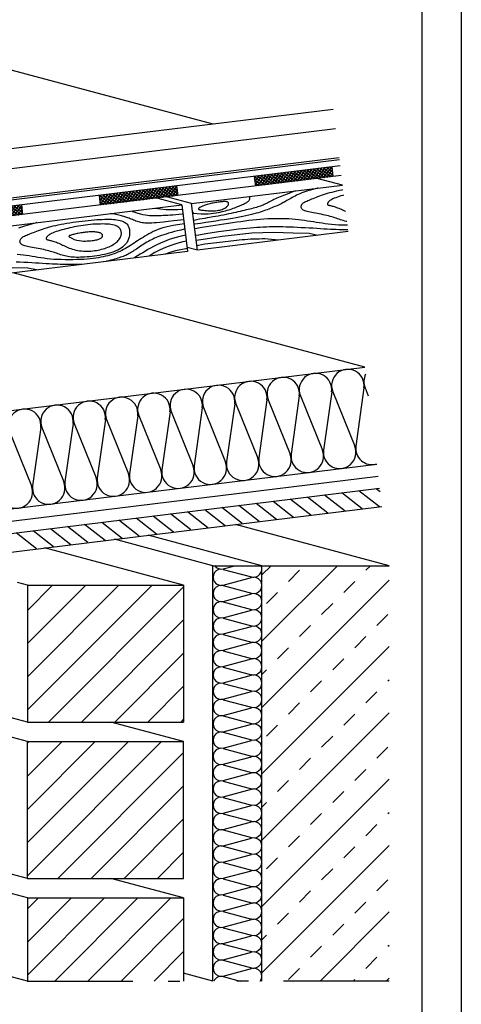
# Model space of a CAD drawing. Extents: x 2023 to 2233, y -975 to -678.
# Drawn here: x 2177 to 2233, y -868 to -742 of the extents above; entities that cross this region are included whole.
import ezdxf

# ---------------------------------------------------------------- set-up
doc = ezdxf.new("R2010")
doc.units = 0
doc.header["$LTSCALE"] = 6
doc.linetypes.add('AUSGEZOGEN', pattern=[0])
doc.linetypes.add('MEGACAD_LTYPE4', pattern=[4, 2.25, -0.75, 0.25, -0.75])
doc.layers.get('0').update_dxf_attribs({"linetype": 'CONTINUOUS'})
for name, color, linetype in [('00_GESAMTRASTER', 7, 'CONTINUOUS'), ('00LOGOTEMP', 7, 'CONTINUOUS'), ('99_1_B_KOTEN_BESTAND', 7, 'CONTINUOUS'), ('99_2_A_KOTEN_1974', 7, 'CONTINUOUS'), ('A__BFASSB50____', 7, 'CONTINUOUS'), ('A__BWA_TB50____', 7, 'CONTINUOUS')]:
    doc.layers.add(name, color=color, linetype=linetype)
pattern_1 = [(52, (0, 0), (-0.236403226, 0.184698443), []), (142, (0, 0), (-0.184698443, -0.236403226), [])]
pattern_2 = [(45, (0, 0), (-2.1213203, 2.1213203), [])]

# ---------------------------------------------------------------- blocks, each defined once
blk = doc.blocks.new('NEDZINK_RAHMEN_NNN00')
at = {"layer": '00_GESAMTRASTER', "color": 1, "linetype": 'AUSGEZOGEN'}
blk.add_line((2233.24, -975), (2233.24, -678), dxfattribs=at)
at = {"layer": '99_2_A_KOTEN_1974', "color": 7, "linetype": 'AUSGEZOGEN'}
blk.add_line((2228.24, -970), (2228.24, -683), dxfattribs=at)

msp = doc.modelspace()

# ---------------------------------------------------------------- hatches: boundary and pattern name
at = {"linetype": 'AUSGEZOGEN'}
h = msp.add_hatch(dxfattribs=at)
h.set_pattern_fill('MEGACAD_TYP12', color=3, scale=0.1, angle=7, style=0)
h.set_pattern_definition(pattern_1)
h.paths.add_polyline_path([(2206.74, -762.06), (2206.89, -763.3), (2216.81, -762.08), (2216.66, -760.84)], flags=0)
h = msp.add_hatch(dxfattribs=at)
h.set_pattern_fill('MEGACAD_TYP12', color=3, scale=0.1, angle=7, style=0)
h.set_pattern_definition(pattern_1)
h.paths.add_polyline_path([(2196.96, -764.52), (2196.81, -763.28), (2186.89, -764.5), (2187.04, -765.74)], flags=0)
h = msp.add_hatch(dxfattribs=at)
h.set_pattern_fill('MEGACAD_TYP12', color=3, scale=0.1, angle=7, style=0)
h.set_pattern_definition(pattern_1)
h.paths.add_polyline_path([(2177.11, -766.96), (2176.96, -765.71), (2167.04, -766.93), (2167.19, -768.17)], flags=0)
h = msp.add_hatch(dxfattribs=at)
h.set_pattern_fill('MEGACAD_TYP4', color=1, style=0)
h.set_pattern_definition([(45, (0, 0), (-4.24264, 4.24264), []), (45, (-2.1213, 2.1213), (-4.24264, 4.24264), [2, -2])])
h.paths.add_polyline_path([(2207.71, -865), (2224, -865), (2224, -811.87), (2207.71, -811.87)], flags=0)
h = msp.add_hatch(dxfattribs=at)
h.set_pattern_fill('MEGACAD_TYP1', color=3, style=0)
h.set_pattern_definition(pattern_2)
h.paths.add_polyline_path([(2177.71, -831.87), (2197.71, -831.87), (2197.71, -814.37), (2177.71, -814.37)], flags=0)
h = msp.add_hatch(dxfattribs=at)
h.set_pattern_fill('MEGACAD_TYP1', color=3, style=0)
h.set_pattern_definition(pattern_2)
h.paths.add_polyline_path([(2177.71, -851.87), (2197.71, -851.87), (2197.71, -834.37), (2177.71, -834.37)], flags=0)
h = msp.add_hatch(dxfattribs=at)
h.set_pattern_fill('MEGACAD_TYP1', color=3, style=0)
h.set_pattern_definition(pattern_2)
h.paths.add_polyline_path([(2177.71, -854.37), (2177.71, -865), (2197.71, -865), (2197.71, -854.37)], flags=0)

# ---------------------------------------------------------------- linework, layer by layer
at = {"color": 7, "linetype": 'AUSGEZOGEN'}
for p, q in [((2201.48, -755.4), (2168.18, -746.48)), ((2217.6, -759.72), (2105.88, -773.43)), ((2217.63, -759.97), (2105.91, -773.68))]:
    msp.add_line(p, q, dxfattribs=at)
at = {"color": 3, "linetype": 'AUSGEZOGEN'}
for p, q in [((2217.72, -760.71), (2107.48, -774.25)), ((2216.66, -760.84), (2216.81, -762.08)), ((2217.87, -761.95), (2107.63, -775.49)), ((2206.74, -762.06), (2206.89, -763.3)), ((2218.02, -763.19), (2214.8, -762.33)), ((2196.81, -763.28), (2196.96, -764.52)), ((2186.89, -764.5), (2187.04, -765.74)), ((2197.49, -765.71), (2194.27, -764.85)), ((2198.73, -765.56), (2195.51, -764.7)), ((2176.96, -765.71), (2177.11, -766.96)), ((2199.47, -771.52), (2198.16, -771.17)), ((2220.88, -786.46), (2175.91, -774.41)), ((2224, -811.87), (2204.34, -806.6)), ((2207.71, -811.87), (2193.17, -807.97)), ((2197.71, -814.37), (2179.91, -809.6)), ((2201.46, -811.87), (2188.88, -808.5)), ((2177.71, -831.87), (2113.92, -814.77)), ((2177.71, -814.37), (2176.46, -814.03)), ((2177.71, -834.37), (2111.8, -816.71)), ((2177.71, -851.87), (2054.98, -818.98)), ((2177.71, -854.37), (2054.98, -821.48)), ((2197.71, -834.37), (2188.38, -831.87)), ((2197.71, -854.37), (2188.38, -851.87)), ((2201.46, -865), (2197.71, -864))]:
    msp.add_line(p, q, dxfattribs=at)
at = {"color": 1, "linetype": 'AUSGEZOGEN'}
for p, q in [((2222.84, -802.43), (2222.33, -802.03)), ((2213.97, -805.42), (2211.36, -803.38)), ((2216.17, -805.15), (2213.55, -803.11)), ((2218.36, -804.88), (2215.75, -802.84)), ((2220.55, -804.61), (2217.94, -802.57)), ((2222.75, -804.34), (2220.13, -802.3)), ((2205.2, -806.49), (2202.59, -804.45)), ((2207.39, -806.22), (2204.78, -804.18)), ((2209.59, -805.96), (2206.97, -803.91)), ((2211.78, -805.69), (2209.17, -803.65)), ((2194.23, -807.84), (2191.62, -805.8)), ((2196.43, -807.57), (2193.82, -805.53)), ((2198.62, -807.3), (2196.01, -805.26)), ((2200.81, -807.03), (2198.2, -804.99)), ((2203.01, -806.76), (2200.4, -804.72)), ((2183.27, -809.19), (2180.66, -807.15)), ((2185.46, -808.92), (2182.85, -806.88)), ((2187.65, -808.65), (2185.04, -806.61)), ((2189.85, -808.38), (2187.24, -806.34)), ((2192.04, -808.11), (2189.43, -806.07)), ((2178.88, -809.73), (2176.27, -807.68)), ((2181.07, -809.46), (2178.46, -807.42))]:
    msp.add_line(p, q, dxfattribs=at)
at = {"color": 3, "linetype": 'MEGACAD_LTYPE4'}
for p, q in [((2177.71, -865), (2054.98, -832.11)), ((2177.71, -865), (2197.71, -865)), ((2224, -865), (2201.46, -865))]:
    msp.add_line(p, q, dxfattribs=at)
at = {"layer": '00_GESAMTRASTER', "color": 1, "linetype": 'AUSGEZOGEN'}
for p, q in [((2198.98, -766.71), (2198.88, -766.72)), ((2220.78, -789.13), (2219.74, -796.57)), ((2220.92, -789.11), (2221.33, -790.13)), ((2208.37, -790.65), (2207.33, -798.09)), ((2208.51, -790.64), (2211.33, -797.6)), ((2212.51, -790.15), (2211.47, -797.59)), ((2212.65, -790.13), (2215.46, -797.1)), ((2216.65, -789.64), (2215.6, -797.08)), ((2216.79, -789.62), (2219.6, -796.59)), ((2200.1, -791.67), (2199.06, -799.11)), ((2200.24, -791.65), (2203.05, -798.62)), ((2204.24, -791.16), (2203.2, -798.6)), ((2204.38, -791.15), (2207.19, -798.11)), ((2187.7, -793.19), (2186.65, -800.63)), ((2187.84, -793.18), (2190.65, -800.14)), ((2191.83, -792.69), (2190.79, -800.12)), ((2191.97, -792.67), (2194.78, -799.63)), ((2195.97, -792.18), (2194.92, -799.62)), ((2196.11, -792.16), (2198.92, -799.13)), ((2179.42, -794.21), (2178.38, -801.65)), ((2179.57, -794.19), (2182.38, -801.16)), ((2183.56, -793.7), (2182.52, -801.14)), ((2183.7, -793.68), (2186.51, -800.65)), ((2175.43, -794.7), (2178.24, -801.67)), ((2202.78, -812.27), (2204.27, -811.87)), ((2202.78, -812.34), (2206.4, -813.31)), ((2202.78, -814.35), (2206.4, -813.38)), ((2202.78, -814.42), (2206.4, -815.39)), ((2202.78, -816.44), (2206.4, -815.46)), ((2202.78, -816.51), (2206.4, -817.48)), ((2202.78, -818.52), (2206.4, -817.55)), ((2202.78, -818.59), (2206.4, -819.56)), ((2202.78, -820.6), (2206.4, -819.63)), ((2202.78, -820.67), (2206.4, -821.64)), ((2202.78, -822.69), (2206.4, -821.71)), ((2202.78, -822.76), (2206.4, -823.73)), ((2202.78, -824.77), (2206.4, -823.8)), ((2202.78, -824.84), (2206.4, -825.81)), ((2202.78, -826.85), (2206.4, -825.88)), ((2202.78, -826.92), (2206.4, -827.89)), ((2202.78, -828.94), (2206.4, -827.96)), ((2202.78, -829.01), (2206.4, -829.98)), ((2202.78, -831.02), (2206.4, -830.05)), ((2202.78, -831.09), (2206.4, -832.06)), ((2202.78, -833.1), (2206.4, -832.13)), ((2202.78, -833.17), (2206.4, -834.14)), ((2202.78, -835.19), (2206.4, -834.21)), ((2202.78, -835.26), (2206.4, -836.23)), ((2202.78, -837.27), (2206.4, -836.3)), ((2202.78, -837.34), (2206.4, -838.31)), ((2202.78, -839.35), (2206.4, -838.38)), ((2202.78, -839.42), (2206.4, -840.39)), ((2202.78, -841.44), (2206.4, -840.46)), ((2202.78, -841.51), (2206.4, -842.48)), ((2202.78, -843.52), (2206.4, -842.55)), ((2202.78, -843.59), (2206.4, -844.56)), ((2202.78, -845.6), (2206.4, -844.63)), ((2202.78, -845.67), (2206.4, -846.64)), ((2202.78, -847.69), (2206.4, -846.71)), ((2202.78, -847.76), (2206.4, -848.73)), ((2202.78, -849.77), (2206.4, -848.8)), ((2202.78, -849.84), (2206.4, -850.81)), ((2202.78, -851.85), (2206.4, -850.88)), ((2202.78, -851.92), (2206.4, -852.89)), ((2202.78, -853.94), (2206.4, -852.96)), ((2202.78, -854.01), (2206.4, -854.98)), ((2202.78, -856.02), (2206.4, -855.05)), ((2202.78, -856.09), (2206.4, -857.06)), ((2202.78, -858.1), (2206.4, -857.13)), ((2202.78, -858.17), (2206.4, -859.14)), ((2202.78, -860.19), (2206.4, -859.21)), ((2202.78, -860.26), (2206.4, -861.23)), ((2202.78, -862.27), (2206.4, -861.3)), ((2202.78, -862.34), (2206.4, -863.31)), ((2202.78, -864.35), (2206.4, -863.38)), ((2202.78, -864.42), (2204.93, -865))]:
    msp.add_line(p, q, dxfattribs=at)
for points in [[(2211.98, -763.93), (2211.78, -764.01), (2211.4, -764.17), (2211.06, -764.3), (2210.76, -764.42), (2210.49, -764.52), (2210.26, -764.62), (2210.04, -764.71), (2209.83, -764.8), (2209.63, -764.88), (2209.45, -764.97), (2209.27, -765.05), (2209.1, -765.14), (2208.93, -765.22), (2208.78, -765.3), (2208.62, -765.38), (2208.47, -765.45), (2208.32, -765.53), (2208.18, -765.6), (2208.03, -765.67), (2207.88, -765.74), (2207.72, -765.8), (2207.56, -765.87), (2207.39, -765.93), (2207.21, -765.98), (2207.02, -766.04), (2206.82, -766.1), (2206.62, -766.15), (2206.4, -766.21), (2206.18, -766.26), (2205.95, -766.32), (2205.71, -766.37), (2205.46, -766.43), (2205.2, -766.5), (2204.94, -766.56), (2204.66, -766.63), (2204.38, -766.69), (2204.08, -766.76), (2203.78, -766.83), (2203.46, -766.89), (2203.14, -766.96), (2202.81, -767.02), (2202.47, -767.08), (2202.12, -767.15), (2201.78, -767.21), (2201.43, -767.27), (2201.08, -767.33), (2200.74, -767.39), (2200.41, -767.45), (2200.07, -767.51), (2199.74, -767.57), (2199.4, -767.64), (2199.06, -767.71), (2199, -767.72)], [(2214.91, -763.57), (2214.83, -763.59), (2214.53, -763.67), (2214.22, -763.75), (2213.92, -763.84), (2213.62, -763.92), (2213.34, -764.01), (2213.07, -764.11), (2212.82, -764.2), (2212.58, -764.3), (2212.36, -764.4), (2212.16, -764.5), (2211.96, -764.6), (2211.78, -764.7), (2211.6, -764.79), (2211.43, -764.89), (2211.26, -764.99), (2211.09, -765.08), (2210.93, -765.17), (2210.77, -765.27), (2210.61, -765.36), (2210.44, -765.44), (2210.28, -765.53), (2210.1, -765.62), (2209.93, -765.7), (2209.75, -765.79), (2209.56, -765.87), (2209.37, -765.95), (2209.18, -766.03), (2208.99, -766.11), (2208.79, -766.19), (2208.59, -766.27), (2208.39, -766.35), (2208.19, -766.42), (2207.98, -766.5), (2207.76, -766.57), (2207.52, -766.65), (2207.27, -766.72), (2207, -766.8), (2206.71, -766.88), (2206.39, -766.96), (2206.04, -767.04), (2205.67, -767.12), (2205.28, -767.2), (2204.86, -767.28), (2204.42, -767.37), (2203.95, -767.45), (2203.46, -767.54), (2202.95, -767.62), (2202.42, -767.7), (2201.84, -767.79), (2201.23, -767.88), (2200.57, -767.98), (2199.87, -768.09), (2199.1, -768.21), (2199.06, -768.22)], [(2218.6, -767.86), (2218.5, -767.84), (2218.32, -767.79), (2218.13, -767.74), (2217.95, -767.68), (2217.77, -767.62), (2217.59, -767.56), (2217.41, -767.5), (2217.22, -767.43), (2217.04, -767.37), (2216.84, -767.31), (2216.65, -767.25), (2216.44, -767.2), (2216.24, -767.14), (2216.02, -767.09), (2215.79, -767.03), (2215.56, -766.98), (2215.32, -766.93), (2215.07, -766.89), (2214.83, -766.84), (2214.58, -766.8), (2214.34, -766.75), (2214.11, -766.71), (2213.9, -766.67), (2213.7, -766.63), (2213.52, -766.58), (2213.37, -766.54), (2213.23, -766.5), (2213.12, -766.45), (2213.02, -766.4), (2212.94, -766.35), (2212.87, -766.29), (2212.82, -766.22), (2212.79, -766.14), (2212.76, -766.06), (2212.75, -765.98), (2212.76, -765.89), (2212.78, -765.81), (2212.81, -765.72), (2212.86, -765.64), (2212.93, -765.56), (2213.01, -765.48), (2213.1, -765.42), (2213.21, -765.35), (2213.33, -765.29), (2213.47, -765.23), (2213.61, -765.17), (2213.77, -765.1), (2213.93, -765.04), (2214.11, -764.97), (2214.29, -764.89), (2214.49, -764.82), (2214.69, -764.74), (2214.9, -764.66), (2215.13, -764.58), (2215.36, -764.49), (2215.61, -764.41), (2215.86, -764.33), (2216.13, -764.24), (2216.41, -764.16), (2216.7, -764.08), (2217, -764), (2217.32, -763.93), (2217.65, -763.85), (2218, -763.78), (2218.09, -763.76)], [(2198.88, -766.78), (2199.44, -766.84), (2199.95, -766.88), (2200.42, -766.89), (2200.83, -766.87), (2201.21, -766.84), (2201.54, -766.8), (2201.85, -766.75), (2202.13, -766.7), (2202.39, -766.64), (2202.64, -766.59), (2202.86, -766.54), (2203.08, -766.48), (2203.29, -766.42), (2203.48, -766.36), (2203.68, -766.3), (2203.87, -766.23), (2204.06, -766.16), (2204.25, -766.09), (2204.43, -766.02), (2204.61, -765.95), (2204.78, -765.88), (2204.94, -765.81), (2205.09, -765.75), (2205.24, -765.68), (2205.37, -765.62), (2205.49, -765.56), (2205.6, -765.51), (2205.7, -765.45), (2205.79, -765.4), (2205.87, -765.35), (2205.94, -765.29), (2206, -765.24), (2206.04, -765.19), (2206.08, -765.14), (2206.12, -765.09), (2206.14, -765.03), (2206.16, -764.98), (2206.17, -764.92), (2206.17, -764.85), (2206.17, -764.79), (2206.16, -764.72), (2206.13, -764.65)], [(2218.18, -764.49), (2218.09, -764.51), (2217.84, -764.58), (2217.6, -764.66), (2217.38, -764.73), (2217.17, -764.81), (2216.98, -764.88), (2216.8, -764.96), (2216.66, -765.03), (2216.53, -765.1), (2216.43, -765.17), (2216.35, -765.24), (2216.28, -765.3), (2216.22, -765.36), (2216.18, -765.42), (2216.15, -765.47), (2216.13, -765.52), (2216.12, -765.56), (2216.11, -765.6), (2216.11, -765.63), (2216.12, -765.66), (2216.13, -765.69), (2216.16, -765.71), (2216.18, -765.73), (2216.22, -765.75), (2216.26, -765.76), (2216.31, -765.78), (2216.37, -765.79), (2216.43, -765.8), (2216.51, -765.82), (2216.61, -765.84), (2216.71, -765.87), (2216.83, -765.9), (2216.96, -765.94), (2217.1, -765.99), (2217.25, -766.04), (2217.41, -766.09), (2217.56, -766.15), (2217.73, -766.22), (2217.89, -766.29)], [(2197.73, -767.62), (2197.29, -767.67), (2196.44, -767.77), (2195.72, -767.86), (2195.13, -767.92), (2194.65, -767.97), (2194.25, -768.01), (2193.92, -768.03), (2193.63, -768.05), (2193.38, -768.06), (2193.15, -768.06), (2192.94, -768.06), (2192.75, -768.05), (2192.57, -768.04), (2192.41, -768.01), (2192.25, -767.98), (2192.09, -767.95), (2191.93, -767.9), (2191.77, -767.85), (2191.61, -767.79), (2191.46, -767.73), (2191.3, -767.67), (2191.15, -767.61), (2191.01, -767.55), (2190.86, -767.49), (2190.72, -767.43), (2190.59, -767.38), (2190.45, -767.34), (2190.32, -767.29), (2190.18, -767.25), (2190.04, -767.21), (2189.89, -767.17), (2189.74, -767.13), (2189.58, -767.08), (2189.41, -767.04), (2189.23, -767), (2189.04, -766.96), (2188.85, -766.92), (2188.65, -766.88), (2188.45, -766.85), (2188.35, -766.84)], [(2191.07, -766.5), (2191.21, -766.55), (2191.71, -766.73), (2192.13, -766.86), (2192.5, -766.95), (2192.81, -767.01), (2193.09, -767.05), (2193.35, -767.07), (2193.6, -767.09), (2193.85, -767.09), (2194.09, -767.09), (2194.34, -767.09), (2194.58, -767.08), (2194.84, -767.07), (2195.1, -767.05), (2195.38, -767.04), (2195.67, -767.02), (2195.99, -767), (2196.33, -766.98), (2196.69, -766.96), (2197.09, -766.92), (2197.53, -766.88), (2197.64, -766.87)], [(2194.01, -766.14), (2194.74, -766.24), (2195.48, -766.31), (2196.23, -766.33), (2196.98, -766.31), (2197.56, -766.26)], [(2217.89, -766.29), (2218.05, -766.36), (2218.21, -766.44), (2218.37, -766.52), (2218.44, -766.55)], [(2197.79, -768.14), (2197.22, -768.22), (2196.35, -768.38), (2195.62, -768.53), (2195.03, -768.68), (2194.55, -768.83), (2194.16, -768.98), (2193.83, -769.13), (2193.54, -769.28), (2193.26, -769.43), (2193, -769.58), (2192.75, -769.73), (2192.51, -769.88), (2192.28, -770.03), (2192.05, -770.17), (2191.82, -770.32), (2191.6, -770.47), (2191.38, -770.62), (2191.16, -770.76), (2190.93, -770.9), (2190.71, -771.04), (2190.48, -771.18), (2190.25, -771.31), (2190.02, -771.44), (2189.78, -771.56), (2189.55, -771.67), (2189.3, -771.78), (2189.05, -771.88), (2188.8, -771.97), (2188.54, -772.06), (2188.27, -772.15), (2188, -772.22), (2187.71, -772.3), (2187.42, -772.36), (2187.12, -772.43), (2186.8, -772.49), (2186.47, -772.54), (2186.12, -772.59), (2185.75, -772.63), (2185.35, -772.66), (2184.93, -772.69), (2184.48, -772.72), (2184.01, -772.73), (2183.52, -772.75), (2183.03, -772.75), (2182.53, -772.75), (2182.04, -772.73), (2181.56, -772.72), (2181.1, -772.69), (2180.66, -772.65), (2180.24, -772.61), (2179.84, -772.56), (2179.45, -772.5), (2179.07, -772.44), (2178.7, -772.38), (2178.33, -772.32), (2177.96, -772.26), (2177.58, -772.2), (2177.2, -772.15), (2176.81, -772.1), (2176.42, -772.05)], [(2178.93, -767.99), (2178.86, -768.01), (2178.55, -768.09), (2178.24, -768.17), (2177.94, -768.26), (2177.64, -768.34), (2177.36, -768.43), (2177.09, -768.52), (2176.84, -768.62), (2176.6, -768.72)], [(2218.66, -768.33), (2218.51, -768.33), (2218.02, -768.32), (2217.54, -768.3), (2217.08, -768.27), (2216.64, -768.23), (2216.22, -768.19), (2215.82, -768.14), (2215.43, -768.08), (2215.05, -768.03), (2214.68, -767.97), (2214.31, -767.9), (2213.94, -767.84), (2213.56, -767.79), (2213.18, -767.73), (2212.79, -767.68), (2212.4, -767.63), (2212, -767.59), (2211.59, -767.55), (2211.17, -767.52), (2210.74, -767.5), (2210.3, -767.49), (2209.86, -767.49), (2209.4, -767.49), (2208.94, -767.5), (2208.47, -767.52), (2207.99, -767.55), (2207.51, -767.59), (2207.03, -767.63), (2206.54, -767.68), (2206.04, -767.74), (2205.54, -767.81), (2205.03, -767.88), (2204.51, -767.95), (2203.97, -768.03), (2203.43, -768.11), (2202.87, -768.19), (2202.31, -768.28), (2201.73, -768.36), (2201.17, -768.44), (2200.62, -768.52), (2200.1, -768.61), (2199.61, -768.69), (2199.18, -768.77), (2199.13, -768.78)], [(2197.88, -768.84), (2197.77, -768.85), (2197.33, -768.94), (2196.92, -769.04), (2196.52, -769.14), (2196.14, -769.24), (2195.79, -769.35), (2195.46, -769.45), (2195.16, -769.55), (2194.89, -769.64), (2194.63, -769.73), (2194.4, -769.82), (2194.19, -769.91), (2193.98, -770), (2193.78, -770.09), (2193.59, -770.19), (2193.4, -770.29), (2193.2, -770.4), (2193, -770.51), (2192.8, -770.63), (2192.6, -770.76), (2192.41, -770.88), (2192.21, -771.01), (2192.03, -771.13), (2191.85, -771.25), (2191.67, -771.37), (2191.51, -771.48), (2191.35, -771.58), (2191.2, -771.68), (2191.05, -771.78), (2190.9, -771.87), (2190.76, -771.96), (2190.61, -772.03), (2190.46, -772.11), (2190.31, -772.18), (2190.15, -772.24), (2189.99, -772.31), (2189.82, -772.37), (2189.64, -772.43), (2189.46, -772.49), (2189.27, -772.55), (2189.06, -772.61), (2188.85, -772.68), (2188.63, -772.74), (2188.4, -772.81), (2188.15, -772.87), (2187.9, -772.93), (2187.84, -772.94)], [(2218.73, -768.93), (2218.52, -768.93), (2218.21, -768.92), (2217.89, -768.91), (2217.56, -768.9), (2217.21, -768.89), (2216.85, -768.87), (2216.48, -768.86), (2216.08, -768.84), (2215.65, -768.81), (2215.21, -768.78), (2214.74, -768.76), (2214.25, -768.72), (2213.75, -768.69), (2213.25, -768.66), (2212.75, -768.64), (2212.25, -768.61), (2211.76, -768.59), (2211.29, -768.57), (2210.83, -768.56), (2210.39, -768.55), (2209.96, -768.54), (2209.53, -768.54), (2209.12, -768.55), (2208.71, -768.55), (2208.3, -768.57), (2207.9, -768.58), (2207.5, -768.6), (2207.09, -768.63), (2206.66, -768.66), (2206.22, -768.7), (2205.75, -768.74), (2205.26, -768.8), (2204.72, -768.85), (2204.15, -768.92), (2203.53, -769), (2202.87, -769.09), (2202.15, -769.19), (2201.38, -769.3), (2200.56, -769.43), (2199.67, -769.58), (2199.24, -769.66)], [(2214.88, -769.62), (2213.76, -769.39), (2211.74, -769.36), (2209.25, -769.25), (2206.45, -769.36), (2202.62, -769.78), (2200.5, -770.09), (2199.31, -770.28)], [(2197.97, -769.6), (2197.41, -769.72), (2196.58, -769.94), (2195.87, -770.17), (2195.26, -770.39), (2194.73, -770.61), (2194.27, -770.83), (2193.86, -771.05), (2193.49, -771.25), (2193.14, -771.45), (2192.81, -771.64), (2192.48, -771.84), (2192.16, -772.04), (2191.82, -772.24), (2191.47, -772.47), (2191.41, -772.5)], [(2198.07, -770.37), (2197.61, -770.47), (2196.84, -770.67), (2196.09, -770.91), (2195.38, -771.18), (2194.7, -771.49), (2194.04, -771.82), (2193.41, -772.18), (2193.26, -772.28)], [(2209.76, -770.25), (2209.44, -770.2), (2208.95, -770.14), (2208.51, -770.1), (2208.11, -770.08), (2207.74, -770.08), (2207.37, -770.09), (2207.01, -770.1), (2206.64, -770.11), (2206.28, -770.13), (2205.92, -770.16), (2205.55, -770.18), (2205.19, -770.21), (2204.83, -770.24), (2204.47, -770.28), (2204.11, -770.31), (2203.76, -770.35), (2203.4, -770.39), (2203.04, -770.43), (2202.68, -770.48), (2202.31, -770.52), (2201.94, -770.56), (2201.57, -770.61), (2201.19, -770.66), (2200.8, -770.71), (2200.4, -770.77), (2200.01, -770.84), (2199.61, -770.92), (2199.4, -770.97)], [(2198.18, -771.32), (2198.01, -771.34), (2197.31, -771.47), (2196.66, -771.61), (2196.06, -771.78), (2195.49, -771.97), (2195.36, -772.02)], [(2184.71, -773.33), (2184.63, -773.33), (2184.33, -773.34), (2184.04, -773.35), (2183.74, -773.35), (2183.44, -773.36), (2183.14, -773.35), (2182.84, -773.35), (2182.54, -773.35), (2182.23, -773.34), (2181.91, -773.33), (2181.58, -773.32), (2181.23, -773.31), (2180.87, -773.29), (2180.5, -773.27), (2180.1, -773.25), (2179.67, -773.23), (2179.23, -773.2), (2178.76, -773.17), (2178.27, -773.14), (2177.77, -773.11), (2177.27, -773.08), (2176.77, -773.05), (2176.27, -773.03)], [(2178.9, -774.04), (2177.78, -773.81), (2175.76, -773.78), (2173.27, -773.66), (2170.47, -773.77), (2166.64, -774.2), (2164.52, -774.5), (2163.33, -774.7)]]:
    msp.add_lwpolyline(points, dxfattribs=at)
for points in [[(2201.42, -766.5), (2201.61, -766.5), (2201.8, -766.48), (2201.99, -766.46), (2202.16, -766.42), (2202.33, -766.39), (2202.48, -766.34), (2202.63, -766.3), (2202.76, -766.25), (2202.88, -766.19), (2202.99, -766.13), (2203.09, -766.07), (2203.18, -766.01), (2203.25, -765.95), (2203.31, -765.88), (2203.36, -765.82), (2203.4, -765.76), (2203.43, -765.7), (2203.45, -765.65), (2203.46, -765.59), (2203.45, -765.54), (2203.44, -765.5), (2203.43, -765.46), (2203.4, -765.42), (2203.37, -765.39), (2203.34, -765.36), (2203.3, -765.34), (2203.25, -765.33), (2203.19, -765.32), (2203.13, -765.31), (2203.06, -765.31), (2202.97, -765.31), (2202.88, -765.31), (2202.77, -765.31), (2202.66, -765.32), (2202.54, -765.33), (2202.4, -765.34), (2202.26, -765.36), (2202.12, -765.38), (2201.97, -765.4), (2201.82, -765.43), (2201.66, -765.45), (2201.5, -765.49), (2201.35, -765.52), (2201.19, -765.56), (2201.04, -765.6), (2200.89, -765.64), (2200.74, -765.69), (2200.61, -765.73), (2200.47, -765.77), (2200.35, -765.82), (2200.24, -765.86), (2200.13, -765.9), (2200.03, -765.94), (2199.94, -765.98), (2199.87, -766.01), (2199.8, -766.05), (2199.75, -766.08), (2199.7, -766.11), (2199.67, -766.14), (2199.64, -766.16), (2199.62, -766.19), (2199.61, -766.21), (2199.61, -766.23), (2199.61, -766.25), (2199.61, -766.27), (2199.62, -766.28), (2199.65, -766.3), (2199.68, -766.31), (2199.73, -766.32), (2199.79, -766.34), (2199.88, -766.36), (2199.98, -766.38), (2200.11, -766.4), (2200.27, -766.42), (2200.44, -766.44), (2200.62, -766.46), (2200.82, -766.48), (2201.02, -766.5), (2201.22, -766.5)], [(2190.48, -770.47), (2190.39, -770.6), (2190.28, -770.74), (2190.16, -770.87), (2190.03, -771.01), (2189.87, -771.14), (2189.7, -771.26), (2189.5, -771.39), (2189.29, -771.5), (2189.05, -771.61), (2188.79, -771.72), (2188.51, -771.81), (2188.21, -771.9), (2187.91, -771.98), (2187.59, -772.06), (2187.27, -772.13), (2186.95, -772.19), (2186.63, -772.24), (2186.31, -772.29), (2185.99, -772.33), (2185.67, -772.36), (2185.37, -772.39), (2185.07, -772.41), (2184.78, -772.42), (2184.51, -772.43), (2184.25, -772.44), (2184, -772.44), (2183.76, -772.43), (2183.53, -772.41), (2183.32, -772.4), (2183.11, -772.37), (2182.91, -772.34), (2182.71, -772.3), (2182.52, -772.26), (2182.34, -772.21), (2182.15, -772.16), (2181.97, -772.1), (2181.79, -772.04), (2181.61, -771.98), (2181.43, -771.91), (2181.25, -771.85), (2181.06, -771.79), (2180.86, -771.73), (2180.67, -771.67), (2180.46, -771.61), (2180.26, -771.56), (2180.04, -771.5), (2179.81, -771.45), (2179.58, -771.4), (2179.34, -771.35), (2179.09, -771.3), (2178.85, -771.26), (2178.6, -771.21), (2178.36, -771.17), (2178.13, -771.13), (2177.92, -771.08), (2177.72, -771.04), (2177.54, -771), (2177.39, -770.96), (2177.25, -770.92), (2177.14, -770.87), (2177.04, -770.82), (2176.96, -770.76), (2176.89, -770.7), (2176.84, -770.64), (2176.81, -770.56), (2176.78, -770.48), (2176.77, -770.4), (2176.78, -770.31), (2176.8, -770.22), (2176.83, -770.14), (2176.88, -770.05), (2176.95, -769.98), (2177.03, -769.9), (2177.12, -769.83), (2177.23, -769.77), (2177.35, -769.71), (2177.49, -769.65), (2177.63, -769.58), (2177.79, -769.52), (2177.95, -769.45), (2178.13, -769.39), (2178.31, -769.31), (2178.51, -769.24), (2178.71, -769.16), (2178.92, -769.08), (2179.15, -768.99), (2179.38, -768.91), (2179.63, -768.83), (2179.88, -768.75), (2180.15, -768.66), (2180.43, -768.58), (2180.72, -768.5), (2181.02, -768.42), (2181.34, -768.34), (2181.67, -768.27), (2182.02, -768.2), (2182.38, -768.13), (2182.76, -768.07), (2183.14, -768), (2183.53, -767.95), (2183.93, -767.89), (2184.32, -767.84), (2184.72, -767.79), (2185.11, -767.75), (2185.5, -767.71), (2185.88, -767.67), (2186.25, -767.64), (2186.61, -767.61), (2186.95, -767.59), (2187.29, -767.58), (2187.61, -767.57), (2187.91, -767.56), (2188.2, -767.56), (2188.47, -767.57), (2188.72, -767.59), (2188.96, -767.61), (2189.18, -767.64), (2189.38, -767.67), (2189.57, -767.72), (2189.74, -767.77), (2189.9, -767.82), (2190.04, -767.89), (2190.17, -767.96), (2190.28, -768.03), (2190.38, -768.12), (2190.47, -768.21), (2190.55, -768.3), (2190.62, -768.41), (2190.67, -768.52), (2190.71, -768.63), (2190.75, -768.75), (2190.77, -768.88), (2190.79, -769), (2190.8, -769.13), (2190.8, -769.27), (2190.8, -769.4), (2190.79, -769.53), (2190.77, -769.66), (2190.75, -769.8), (2190.71, -769.93), (2190.67, -770.06), (2190.62, -770.2), (2190.55, -770.33)], [(2181.91, -770.71), (2182.07, -770.78), (2182.23, -770.86), (2182.39, -770.94), (2182.55, -771.02), (2182.72, -771.1), (2182.9, -771.17), (2183.08, -771.25), (2183.28, -771.32), (2183.48, -771.39), (2183.7, -771.45), (2183.93, -771.5), (2184.16, -771.55), (2184.4, -771.59), (2184.64, -771.62), (2184.89, -771.64), (2185.13, -771.66), (2185.37, -771.66), (2185.61, -771.65), (2185.85, -771.64), (2186.08, -771.61), (2186.31, -771.58), (2186.54, -771.55), (2186.76, -771.51), (2186.98, -771.46), (2187.19, -771.4), (2187.41, -771.35), (2187.61, -771.29), (2187.81, -771.22), (2188, -771.15), (2188.19, -771.07), (2188.36, -770.99), (2188.53, -770.9), (2188.69, -770.81), (2188.84, -770.71), (2188.98, -770.61), (2189.11, -770.5), (2189.23, -770.4), (2189.33, -770.29), (2189.42, -770.18), (2189.51, -770.07), (2189.57, -769.96), (2189.63, -769.85), (2189.67, -769.74), (2189.71, -769.63), (2189.73, -769.52), (2189.74, -769.42), (2189.74, -769.31), (2189.73, -769.2), (2189.71, -769.1), (2189.68, -768.99), (2189.63, -768.89), (2189.57, -768.79), (2189.5, -768.7), (2189.41, -768.61), (2189.29, -768.53), (2189.16, -768.45), (2189, -768.38), (2188.82, -768.33), (2188.62, -768.28), (2188.4, -768.24), (2188.17, -768.21), (2187.91, -768.18), (2187.64, -768.17), (2187.35, -768.16), (2187.06, -768.17), (2186.75, -768.17), (2186.43, -768.19), (2186.11, -768.21), (2185.79, -768.24), (2185.47, -768.28), (2185.15, -768.32), (2184.84, -768.36), (2184.54, -768.4), (2184.25, -768.45), (2183.97, -768.5), (2183.69, -768.55), (2183.42, -768.61), (2183.15, -768.66), (2182.89, -768.73), (2182.63, -768.79), (2182.37, -768.86), (2182.11, -768.93), (2181.86, -769), (2181.62, -769.07), (2181.4, -769.15), (2181.19, -769.22), (2181, -769.3), (2180.82, -769.37), (2180.68, -769.45), (2180.55, -769.52), (2180.45, -769.59), (2180.37, -769.65), (2180.3, -769.72), (2180.24, -769.78), (2180.2, -769.83), (2180.17, -769.89), (2180.15, -769.93), (2180.14, -769.98), (2180.13, -770.02), (2180.13, -770.05), (2180.14, -770.08), (2180.15, -770.11), (2180.18, -770.13), (2180.2, -770.15), (2180.24, -770.17), (2180.28, -770.18), (2180.33, -770.19), (2180.39, -770.21), (2180.45, -770.22), (2180.53, -770.24), (2180.63, -770.26), (2180.73, -770.29), (2180.85, -770.32), (2180.98, -770.36), (2181.12, -770.4), (2181.27, -770.45), (2181.43, -770.51), (2181.58, -770.57), (2181.75, -770.64)], [(2183.05, -769.82), (2183.39, -770), (2183.72, -770.14), (2184.03, -770.24), (2184.33, -770.3), (2184.62, -770.34), (2184.88, -770.36), (2185.14, -770.35), (2185.37, -770.34), (2185.6, -770.33), (2185.8, -770.31), (2186, -770.29), (2186.18, -770.27), (2186.34, -770.24), (2186.49, -770.21), (2186.63, -770.18), (2186.75, -770.14), (2186.86, -770.11), (2186.96, -770.07), (2187.04, -770.03), (2187.12, -769.99), (2187.18, -769.94), (2187.23, -769.9), (2187.27, -769.85), (2187.3, -769.8), (2187.32, -769.75), (2187.34, -769.7), (2187.34, -769.65), (2187.34, -769.6), (2187.32, -769.56), (2187.3, -769.51), (2187.27, -769.47), (2187.22, -769.43), (2187.17, -769.39), (2187.1, -769.36), (2187.03, -769.32), (2186.95, -769.3), (2186.86, -769.27), (2186.76, -769.25), (2186.66, -769.23), (2186.56, -769.22), (2186.46, -769.21), (2186.35, -769.19), (2186.23, -769.19), (2186.12, -769.18), (2186, -769.18), (2185.87, -769.18), (2185.74, -769.18), (2185.61, -769.19), (2185.47, -769.2), (2185.32, -769.21), (2185.17, -769.23), (2185.02, -769.24), (2184.87, -769.27), (2184.71, -769.29), (2184.55, -769.31), (2184.39, -769.34), (2184.23, -769.37), (2184.07, -769.4), (2183.92, -769.43), (2183.78, -769.47), (2183.64, -769.5), (2183.52, -769.53), (2183.4, -769.56), (2183.31, -769.59), (2183.22, -769.62), (2183.16, -769.64), (2183.11, -769.66), (2183.07, -769.69), (2183.05, -769.72), (2183.04, -769.75), (2183.04, -769.78)]]:
    msp.add_lwpolyline(points, close=True, dxfattribs=at)
for centre, radius, start, end in [((2218.72, -788.84), 2.08, 352.0191, 201.9809), ((2206.31, -790.37), 2.08, 352.0191, 201.9809), ((2210.45, -789.86), 2.08, 352.0191, 201.9809), ((2214.58, -789.35), 2.08, 352.0191, 201.9809), ((2222.85, -788.33), 2.08, 153.0713, 201.9809), ((2198.04, -791.38), 2.08, 352.0191, 201.9809), ((2202.18, -790.87), 2.08, 352.0191, 201.9809), ((2185.63, -792.9), 2.08, 352.0191, 201.9809), ((2189.77, -792.4), 2.08, 352.0191, 201.9809), ((2193.9, -791.89), 2.08, 352.0191, 201.9809), ((2177.36, -793.92), 2.08, 352.0191, 201.9809), ((2181.5, -793.41), 2.08, 352.0191, 201.9809), ((2213.53, -797.88), 2.08, 172.0191, 21.9809), ((2217.67, -797.37), 2.08, 172.0191, 21.9809), ((2217.67, -797.37), 2.08, 172.0191, 187), ((2221.8, -796.86), 2.08, 172.0191, 286.8034), ((2205.26, -798.89), 2.08, 172.0191, 21.9809), ((2209.39, -798.38), 2.08, 172.0191, 21.9809), ((2192.85, -800.41), 2.08, 172.0191, 21.9809), ((2196.99, -799.91), 2.08, 172.0191, 21.9809), ((2201.12, -799.4), 2.08, 172.0191, 21.9809), ((2184.58, -801.43), 2.08, 172.0191, 21.9809), ((2188.72, -800.92), 2.08, 172.0191, 21.9809), ((2192.85, -800.41), 2.08, 172.0191, 187), ((2176.31, -802.45), 2.08, 172.0191, 21.9809), ((2180.45, -801.94), 2.08, 172.0191, 21.9809), ((2180.45, -801.94), 2.08, 172.0191, 187), ((2202.51, -811.26), 1.04, 215.5662, 284.9809), ((2206.67, -812.3), 1.04, 255.0191, 24.7309), ((2202.51, -813.35), 1.04, 75.0191, 284.9809), ((2206.67, -812.3), 1.04, 255.0191, 270), ((2206.67, -814.39), 1.04, 255.0191, 104.9809), ((2202.51, -815.43), 1.04, 75.0191, 284.9809), ((2206.67, -816.47), 1.04, 255.0191, 104.9809), ((2202.51, -817.51), 1.04, 75.0191, 284.9809), ((2206.67, -818.55), 1.04, 255.0191, 104.9809), ((2202.51, -819.6), 1.04, 75.0191, 284.9809), ((2206.67, -818.55), 1.04, 255.0191, 270), ((2206.67, -820.64), 1.04, 255.0191, 104.9809), ((2202.51, -821.68), 1.04, 75.0191, 284.9809), ((2206.67, -822.72), 1.04, 255.0191, 104.9809), ((2202.51, -823.76), 1.04, 75.0191, 284.9809), ((2202.51, -825.85), 1.04, 75.0191, 284.9809), ((2206.67, -824.8), 1.04, 255.0191, 104.9809), ((2206.67, -824.8), 1.04, 255.0191, 270), ((2206.67, -826.89), 1.04, 255.0191, 104.9809), ((2202.51, -827.93), 1.04, 75.0191, 284.9809), ((2206.67, -828.97), 1.04, 255.0191, 104.9809), ((2202.51, -830.01), 1.04, 75.0191, 284.9809), ((2202.51, -832.1), 1.04, 75.0191, 284.9809), ((2206.67, -831.05), 1.04, 255.0191, 104.9809), ((2206.67, -831.05), 1.04, 255.0191, 270), ((2206.67, -833.14), 1.04, 255.0191, 104.9809), ((2202.51, -834.18), 1.04, 75.0191, 284.9809), ((2206.67, -835.22), 1.04, 255.0191, 104.9809), ((2202.51, -836.26), 1.04, 75.0191, 284.9809), ((2202.51, -838.35), 1.04, 75.0191, 284.9809), ((2206.67, -837.3), 1.04, 255.0191, 104.9809), ((2206.67, -837.3), 1.04, 255.0191, 270), ((2206.67, -839.39), 1.04, 255.0191, 104.9809), ((2202.51, -840.43), 1.04, 75.0191, 284.9809), ((2206.67, -841.47), 1.04, 255.0191, 104.9809), ((2202.51, -842.51), 1.04, 75.0191, 284.9809), ((2202.51, -844.6), 1.04, 75.0191, 284.9809), ((2206.67, -843.55), 1.04, 255.0191, 104.9809), ((2206.67, -843.55), 1.04, 255.0191, 270), ((2206.67, -845.64), 1.04, 255.0191, 104.9809), ((2202.51, -846.68), 1.04, 75.0191, 284.9809), ((2206.67, -847.72), 1.04, 255.0191, 104.9809), ((2202.51, -848.76), 1.04, 75.0191, 284.9809), ((2206.67, -849.8), 1.04, 255.0191, 104.9809), ((2202.51, -850.85), 1.04, 75.0191, 284.9809), ((2206.67, -849.8), 1.04, 255.0191, 270), ((2206.67, -851.89), 1.04, 255.0191, 104.9809), ((2202.51, -852.93), 1.04, 75.0191, 284.9809), ((2206.67, -853.97), 1.04, 255.0191, 104.9809), ((2202.51, -855.01), 1.04, 75.0191, 284.9809), ((2206.67, -856.05), 1.04, 255.0191, 104.9809), ((2202.51, -857.1), 1.04, 75.0191, 284.9809), ((2206.67, -856.05), 1.04, 255.0191, 270), ((2206.67, -858.14), 1.04, 255.0191, 104.9809), ((2202.51, -859.18), 1.04, 75.0191, 284.9809), ((2206.67, -860.22), 1.04, 255.0191, 104.9809), ((2202.51, -861.26), 1.04, 75.0191, 284.9809), ((2206.67, -862.3), 1.04, 255.0191, 104.9809), ((2202.51, -863.35), 1.04, 75.0191, 284.9809), ((2206.67, -862.3), 1.04, 255.0191, 270), ((2206.67, -864.39), 1.04, 324.0128, 104.9809), ((2202.51, -865.43), 1.04, 75.0191, 155.6446)]:
    msp.add_arc(centre, radius, start, end, dxfattribs=at)
at = {"layer": '00LOGOTEMP', "color": 5, "linetype": 'AUSGEZOGEN'}
msp.add_line((2143.18, -810.17), (2222.6, -800.42), dxfattribs=at)
at = {"layer": '99_1_B_KOTEN_BESTAND', "color": 3, "linetype": 'AUSGEZOGEN'}
for p, q in [((2141.46, -796.21), (2220.88, -786.46)), ((2142.99, -808.62), (2222.41, -798.87)), ((2143.37, -811.72), (2222.79, -801.97)), ((2161.43, -811.87), (2223.07, -804.3))]:
    msp.add_line(p, q, dxfattribs=at)
at = {"layer": 'A__BFASSB50____', "color": 3, "linetype": 'AUSGEZOGEN'}
for p, q in [((2201.46, -865), (2201.46, -811.87)), ((2201.46, -811.87), (2224, -811.87)), ((2207.71, -865), (2207.71, -811.87)), ((2177.71, -814.37), (2177.71, -831.87)), ((2177.71, -814.37), (2197.71, -814.37)), ((2197.71, -814.37), (2197.71, -831.87)), ((2177.71, -831.87), (2197.71, -831.87)), ((2177.71, -834.37), (2197.71, -834.37)), ((2177.71, -851.87), (2177.71, -834.37)), ((2197.71, -851.87), (2197.71, -834.37)), ((2177.71, -851.87), (2197.71, -851.87)), ((2177.71, -854.37), (2197.71, -854.37)), ((2177.71, -854.37), (2177.71, -865)), ((2197.71, -854.37), (2197.71, -865))]:
    msp.add_line(p, q, dxfattribs=at)
msp.add_lwpolyline([(2218.76, -769.15), (2199.47, -771.52), (2198.73, -765.56), (2218.02, -763.19)], dxfattribs=at)
msp.add_lwpolyline([(2197.49, -765.71), (2198.22, -771.67), (2163.49, -775.93), (2162.75, -769.98)], close=True, dxfattribs=at)
at = {"layer": 'A__BWA_TB50____', "color": 2, "linetype": 'AUSGEZOGEN'}
for p, q in [((2216.84, -753.51), (2115.58, -765.95)), ((2217.14, -756), (2115, -768.54))]:
    msp.add_line(p, q, dxfattribs=at)

# ---------------------------------------------------------------- block references
msp.add_blockref('NEDZINK_RAHMEN_NNN00', (0, 0))

doc.saveas('drawing.dxf')
